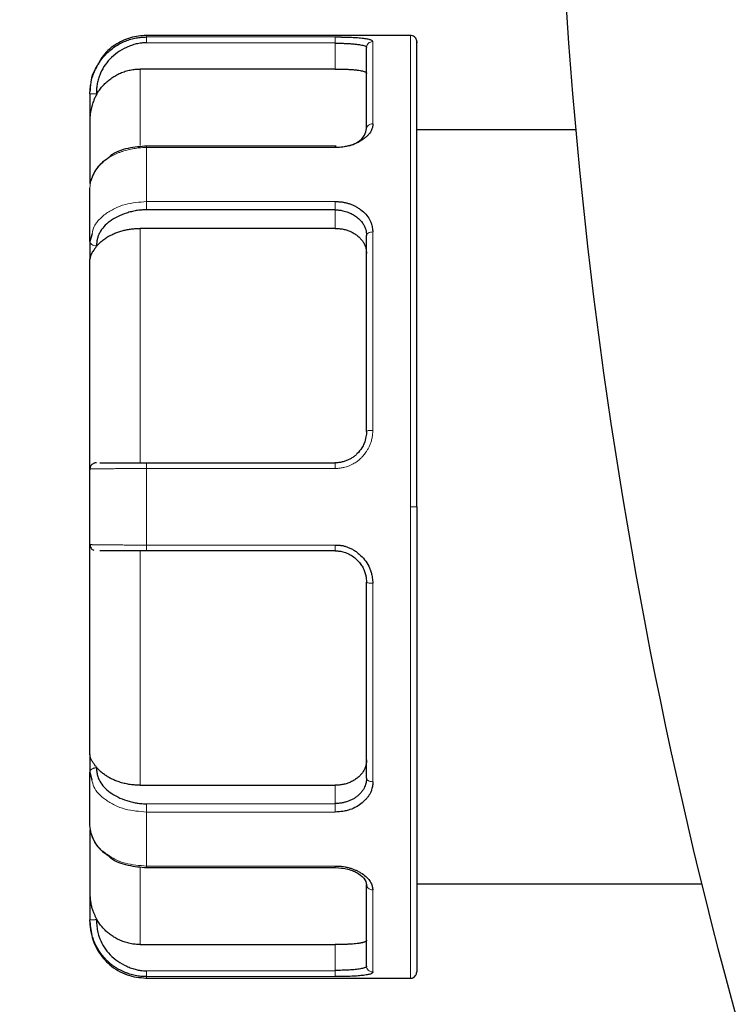
# Model space of a CAD drawing. Units: millimetres. Extents: x 0 to 420, y 0 to 297.
# Drawn here: x 91 to 94, y 77 to 81 of the extents above; entities that cross this region are included whole.
import ezdxf

# ---------------------------------------------------------------- set-up
doc = ezdxf.new("R2010")
doc.units = ezdxf.units.MM
doc.styles.add('SLDTEXTSTYLE0', font='TXT', dxfattribs={"width": 0.605})
doc.dimstyles.new('SLDDIMSTYLE0', dxfattribs={"dimtxt": 3.5, "dimasz": 3.5, "dimexe": 0, "dimexo": 0.0625, "dimgap": 0.875, "dimtad": 1, "dimlfac": 20, "dimrnd": 1e-09, "dimzin": 12, "dimdsep": 46, "dimtxsty": 'SLDTEXTSTYLE0', "dimsah": 1, "dimcen": 0.09, "dimadec": 0, "dimazin": 3, "dimtfac": 1, "dimtdec": 3, "dimtofl": 0, "dimtmove": 0, "dimatfit": 3, "dimfxl": 0, "dimfrac": 2, "dimtolj": 1, "dimtzin": 12, "dimarcsym": 0})

# ---------------------------------------------------------------- blocks, each defined once
blk = doc.blocks.new('_D_18')
at = {"color": 7, "linetype": 'Continuous', "lineweight": 0}
for p, q in [((87.6937, 93.2541), (87.6937, 45.0445)), ((162.9437, 78.7041), (162.9437, 45.0445)), ((162.9437, 46.0445), (87.6937, 46.0445))]:
    blk.add_line(p, q, dxfattribs=at)
at = {"color": 7, "linetype": 'Continuous', "lineweight": 18}
for points in [[(87.6937, 46.0445), (91.1937, 45.506), (91.1937, 46.5829)], [(162.9437, 46.0445), (159.4437, 46.5829), (159.4437, 45.506)]]:
    blk.add_solid(points, dxfattribs=at)
at = {"color": 7, "linetype": 'Continuous', "lineweight": 18, "insert": (119.9715, 50.5562), "char_height": 3.5, "attachment_point": 1, "style": 'SLDTEXTSTYLE0'}
blk.add_mtext('1505', dxfattribs=at)
blk = doc.blocks.new('_D_19')
at = {"color": 7, "linetype": 'Continuous', "lineweight": 0}
for p, q in [((80.3437, 92.6443), (80.3437, 35.0445)), ((162.9437, 82.5041), (162.9437, 35.0445)), ((162.9437, 36.0445), (80.3437, 36.0445))]:
    blk.add_line(p, q, dxfattribs=at)
at = {"color": 7, "linetype": 'Continuous', "lineweight": 18}
for points in [[(80.3437, 36.0445), (83.8437, 35.506), (83.8437, 36.5829)], [(162.9437, 36.0445), (159.4437, 36.5829), (159.4437, 35.506)]]:
    blk.add_solid(points, dxfattribs=at)
at = {"color": 7, "linetype": 'Continuous', "lineweight": 18, "insert": (116.2965, 40.5562), "char_height": 3.5, "attachment_point": 1, "style": 'SLDTEXTSTYLE0'}
blk.add_mtext('1652', dxfattribs=at)

msp = doc.modelspace()

# ---------------------------------------------------------------- linework, layer by layer
at = {"color": 7, "linetype": 'Continuous', "lineweight": 25}
for p, q in [((92.61872, 81.15405), (91.56872, 81.15405)), ((92.31872, 81.12296), (91.56872, 81.12494)), ((92.31872, 81.02028), (91.54372, 81.02028)), ((91.34372, 80.92222), (91.34372, 80.82178)), ((93.27613, 80.77905), (92.64372, 80.77905)), ((92.32251, 80.71396), (91.56839, 80.71396)), ((92.32042, 80.71417), (92.31872, 80.71396)), ((92.31872, 80.4602), (91.56872, 80.46055)), ((91.35206, 80.36495), (91.34372, 80.33488)), ((92.31872, 80.38654), (91.54372, 80.38654)), ((91.34372, 80.33488), (91.34372, 80.26386)), ((91.56872, 79.45405), (92.31872, 79.45405)), ((92.31872, 79.10405), (91.56872, 79.10405)), ((91.34372, 78.29425), (91.34372, 78.22322)), ((91.34372, 78.22322), (91.35173, 78.19374)), ((91.54372, 78.17156), (92.31872, 78.17156)), ((91.56872, 78.09756), (92.31872, 78.09895)), ((91.56367, 77.84414), (92.31872, 77.84414)), ((92.64372, 77.77905), (93.77695, 77.77905)), ((91.34372, 77.73633), (91.34372, 77.63589)), ((91.54372, 77.53782), (92.31872, 77.53782)), ((91.56872, 77.43317), (92.31872, 77.43514)), ((91.56872, 77.40405), (92.61872, 77.40405))]:
    msp.add_line(p, q, dxfattribs=at)
at = {"color": 8, "linetype": 'Continuous', "lineweight": 18}
for p, q in [((91.56872, 81.14788), (91.56872, 81.15405)), ((92.31872, 81.14788), (91.56873, 81.14788)), ((92.31872, 81.14788), (92.31872, 81.12296)), ((92.61872, 79.27905), (92.61872, 81.15405)), ((92.31872, 81.12296), (92.31872, 81.02028)), ((92.46872, 80.80233), (92.46872, 81.12923)), ((91.54372, 81.02028), (91.54372, 80.71661)), ((91.56872, 80.49301), (91.56872, 80.70801)), ((91.56873, 80.70801), (92.31872, 80.70801)), ((92.31872, 80.49301), (91.56873, 80.49301)), ((92.31872, 80.49301), (92.31872, 80.46023)), ((92.31872, 80.46019), (92.31872, 80.38654)), ((91.54372, 80.38654), (91.54372, 79.45405)), ((92.46872, 79.58311), (92.46872, 80.37233)), ((91.56872, 79.12702), (91.56872, 79.43108)), ((91.56873, 79.43108), (92.31872, 79.43108)), ((92.64372, 79.27905), (92.61872, 79.27905)), ((92.61872, 79.27905), (92.61872, 77.40405)), ((92.31872, 79.12702), (91.56873, 79.12702)), ((92.31872, 79.12702), (92.31872, 79.1041)), ((91.54372, 79.10405), (91.54372, 78.17156)), ((92.46872, 78.18577), (92.46872, 78.975)), ((92.31872, 78.09895), (92.31872, 78.17156)), ((91.56872, 77.85009), (91.56872, 78.06509)), ((91.56873, 78.06509), (92.31872, 78.06509)), ((91.54372, 77.84548), (91.54372, 77.53782)), ((92.31872, 77.85009), (91.56873, 77.85009)), ((92.31872, 77.85009), (92.31872, 77.84414)), ((92.46872, 77.42887), (92.46872, 77.75578)), ((92.31872, 77.43514), (92.31872, 77.53782)), ((91.56872, 77.40405), (91.56872, 77.41022)), ((91.56873, 77.41022), (92.31872, 77.41022))]:
    msp.add_line(p, q, dxfattribs=at)
at = {"color": 7, "linetype": 'Continuous', "lineweight": 25}
msp.add_arc((113.44372, 82.60405), 20.25, 168.607392, 205.520301, dxfattribs=at)
for points, knots in [([(91.34372, 80.92222), (91.34377, 80.92585), (91.34387, 80.9331), (91.34469, 80.94395), (91.34598, 80.95474), (91.3478, 80.96545), (91.35013, 80.97605), (91.35295, 80.98652), (91.35628, 80.99684), (91.36238, 81.01302), (91.37611, 81.04144), (91.39794, 81.07096), (91.42296, 81.09473), (91.44261, 81.10964), (91.46318, 81.12197), (91.4843, 81.1318), (91.50566, 81.13922), (91.52697, 81.14428), (91.54799, 81.14732), (91.56189, 81.14769), (91.56873, 81.14788)], [0, 0, 0, 0, 0.03076362, 0.06150574, 0.09222594, 0.12292346, 0.15359771, 0.18424874, 0.21487753, 0.24548475, 0.33084631, 0.48194709, 0.55346828, 0.62306625, 0.69074389, 0.7564912, 0.82028964, 0.88213574, 0.94203899, 1, 1, 1, 1]), ([(91.57579, 81.15394), (91.55465, 81.1529), (91.51062, 81.15075), (91.4485, 81.1225), (91.3993, 81.08432), (91.38231, 81.05038), (91.37595, 81.03766)], [0, 0, 0, 0, 0.2579952, 0.5372211, 0.8265368, 1, 1, 1, 1]), ([(92.31872, 81.14788), (92.32155, 81.14788), (92.3267, 81.14788), (92.33366, 81.14785), (92.33908, 81.1478), (92.34298, 81.14776), (92.34939, 81.14767), (92.35889, 81.14749), (92.37185, 81.14712), (92.38454, 81.14661), (92.39662, 81.14594), (92.40868, 81.14511), (92.42434, 81.14377), (92.44183, 81.14167), (92.45463, 81.13894), (92.46159, 81.13638), (92.46494, 81.13446), (92.46693, 81.13262), (92.46816, 81.13095), (92.46854, 81.1298), (92.46872, 81.12923)], [0, 0, 0, 0, 0.0356249, 0.0649003, 0.0878014, 0.1043091, 0.1144103, 0.169704, 0.2267746, 0.2869467, 0.3458766, 0.4042144, 0.4742414, 0.6050025, 0.7327074, 0.7971656, 0.861747, 0.9095048, 0.9555636, 1, 1, 1, 1]), ([(92.64372, 81.12905), (92.64353, 81.13142), (92.64312, 81.13633), (92.63976, 81.14326), (92.63416, 81.14931), (92.62654, 81.15347), (92.62072, 81.15386), (92.61794, 81.15404)], [0, 0, 0, 0, 0.17740383, 0.3685068, 0.56542078, 0.79183499, 1, 1, 1, 1]), ([(91.56872, 81.12494), (91.56528, 81.12482), (91.55843, 81.1246), (91.54821, 81.12358), (91.5381, 81.12206), (91.5281, 81.12), (91.51821, 81.1174), (91.50843, 81.11426), (91.49875, 81.11059), (91.47972, 81.10217), (91.45295, 81.08678), (91.42239, 81.06091), (91.39824, 81.03038), (91.38404, 81.00161), (91.37598, 80.97719), (91.37179, 80.95834), (91.36942, 80.93933), (91.36949, 80.92662), (91.36953, 80.92026)], [0, 0, 0, 0, 0.032584, 0.0649447, 0.0971731, 0.1293613, 0.1616017, 0.1939862, 0.2266058, 0.2595491, 0.3911115, 0.517361, 0.636496, 0.7572197, 0.8190542, 0.8797217, 0.9398291, 1, 1, 1, 1]), ([(92.31872, 81.12296), (92.32137, 81.12298), (92.32672, 81.12303), (92.33477, 81.12298), (92.34288, 81.12287), (92.35101, 81.12266), (92.35913, 81.12238), (92.36718, 81.12201), (92.37512, 81.12155), (92.3829, 81.12102), (92.39046, 81.1204), (92.39776, 81.11969), (92.40788, 81.11854), (92.41928, 81.11694), (92.42989, 81.11487), (92.43701, 81.11278), (92.44124, 81.11065), (92.4434, 81.10854), (92.44362, 81.10691), (92.44372, 81.10616)], [0, 0, 0, 0, 0.0402555, 0.0811762, 0.1227665, 0.1650305, 0.207972, 0.2515948, 0.2959023, 0.3408979, 0.3865849, 0.4329663, 0.480045, 0.5919243, 0.6936983, 0.7853744, 0.8669662, 0.9384959, 1, 1, 1, 1]), ([(92.64372, 79.27905), (92.64372, 79.3978), (92.64372, 79.6353), (92.64372, 79.97838), (92.64372, 80.29558), (92.64372, 80.57532), (92.64372, 80.80668), (92.64372, 80.98329), (92.64372, 81.09048), (92.64372, 81.13661), (92.64372, 81.12596), (92.64372, 81.12452)], [0, 0, 0, 0, 0.1225965, 0.245193, 0.3677895, 0.49038599, 0.61298249, 0.73557899, 0.85817549, 0.98077199, 1, 1, 1, 1]), ([(92.44372, 80.78202), (92.44372, 80.7879), (92.44372, 80.79966), (92.44372, 80.81677), (92.44372, 80.83347), (92.44372, 80.84973), (92.44372, 80.86555), (92.44372, 80.88094), (92.44372, 80.89589), (92.44372, 80.9104), (92.44372, 80.92448), (92.44372, 80.93812), (92.44372, 80.95132), (92.44372, 80.96409), (92.44372, 80.97642), (92.44372, 80.99226), (92.44372, 81.0109), (92.44372, 81.03138), (92.44372, 81.04993), (92.44372, 81.06657), (92.44372, 81.08124), (92.44372, 81.09413), (92.44372, 81.10108), (92.44372, 81.10456)], [0, 0, 0, 0, 0.035838, 0.0716186, 0.1073512, 0.1430456, 0.1787112, 0.2143579, 0.2499953, 0.285633, 0.3212808, 0.3569483, 0.3926451, 0.428381, 0.4641656, 0.5000083, 0.5716246, 0.6430492, 0.7143591, 0.7856318, 0.8569446, 0.928375, 1, 1, 1, 1]), ([(91.3701, 81.02745), (91.36513, 81.01962), (91.34655, 80.99033), (91.34492, 80.95496), (91.34372, 80.92905)], [0, 0, 0, 0, 0.2675325, 1, 1, 1, 1]), ([(91.37049, 80.91971), (91.37216, 80.92252), (91.3755, 80.92816), (91.38104, 80.93631), (91.38697, 80.94423), (91.3933, 80.95185), (91.4, 80.95917), (91.40706, 80.96614), (91.41444, 80.97274), (91.42212, 80.97895), (91.43007, 80.98476), (91.43825, 80.99014), (91.44975, 80.99693), (91.46496, 81.00442), (91.48419, 81.01154), (91.50392, 81.01658), (91.52382, 81.01971), (91.53713, 81.02009), (91.54372, 81.02028)], [0, 0, 0, 0, 0.0467595, 0.0937347, 0.1408716, 0.1881146, 0.2354073, 0.2826928, 0.3299142, 0.3770149, 0.4239391, 0.4706321, 0.5170409, 0.6148733, 0.7126267, 0.8097471, 0.9057025, 1, 1, 1, 1]), ([(92.31872, 81.02028), (92.32155, 81.02027), (92.32716, 81.02027), (92.33546, 81.02019), (92.34355, 81.02006), (92.35143, 81.01988), (92.3591, 81.01964), (92.36656, 81.01935), (92.37382, 81.019), (92.38086, 81.01859), (92.38769, 81.01811), (92.39431, 81.01757), (92.40072, 81.01695), (92.40894, 81.01602), (92.41826, 81.01472), (92.42759, 81.01292), (92.43485, 81.01088), (92.43999, 81.00858), (92.44316, 81.00601), (92.44353, 81.00411), (92.44372, 81.00315)], [0, 0, 0, 0, 0.0429829, 0.0850663, 0.1264178, 0.1672136, 0.2076373, 0.2478777, 0.2881261, 0.3285737, 0.3694088, 0.4108146, 0.4529668, 0.4960318, 0.5821669, 0.6654452, 0.7473361, 0.8293836, 0.913123, 1, 1, 1, 1]), ([(91.37049, 80.91971), (91.36946, 80.91785), (91.36724, 80.91384), (91.36399, 80.90728), (91.36057, 80.8998), (91.35711, 80.8914), (91.35372, 80.88206), (91.35055, 80.8718), (91.34775, 80.86061), (91.34554, 80.8485), (91.34402, 80.83546), (91.34382, 80.82644), (91.34372, 80.82178)], [0, 0, 0, 0, 0.0602086, 0.1291614, 0.2069164, 0.2935138, 0.3889827, 0.4933445, 0.6066156, 0.7288089, 0.8599343, 1, 1, 1, 1]), ([(91.34372, 80.82178), (91.34372, 80.81123), (91.34372, 80.79014), (91.34372, 80.71466), (91.34372, 80.63928), (91.34372, 80.57937), (91.34372, 80.56451)], [0, 0, 0, 0, 0.3003373, 0.6006747, 0.901012, 1, 1, 1, 1]), ([(92.46872, 80.80233), (92.46873, 80.80049), (92.46874, 80.7968), (92.46804, 80.79123), (92.46674, 80.78508), (92.46415, 80.77783), (92.45967, 80.76973), (92.45356, 80.76152), (92.44618, 80.75384), (92.43743, 80.74619), (92.4241, 80.73626), (92.40488, 80.72517), (92.38393, 80.71722), (92.3654, 80.71264), (92.35011, 80.71001), (92.3337, 80.70844), (92.32326, 80.70814), (92.31872, 80.70801)], [0, 0, 0, 0, 0.0396654, 0.0794268, 0.1192814, 0.1712369, 0.2354891, 0.297225, 0.3573561, 0.4179684, 0.4874401, 0.618386, 0.7439405, 0.7914951, 0.8683079, 0.9427879, 1, 1, 1, 1]), ([(92.37308, 80.71523), (92.37682, 80.71618), (92.39051, 80.71967), (92.41459, 80.73246), (92.439, 80.75571), (92.4422, 80.77443), (92.44372, 80.78333)], [0, 0, 0, 0, 0.0872578, 0.3194057, 0.6765104, 1, 1, 1, 1]), ([(91.57079, 80.71395), (91.54546, 80.71196), (91.49446, 80.70796), (91.4396, 80.68798), (91.41959, 80.66971), (91.41613, 80.66656)], [0, 0, 0, 0, 0.4492766, 0.9048964, 1, 1, 1, 1]), ([(91.41613, 80.66656), (91.40112, 80.65534), (91.36714, 80.62996), (91.35458, 80.5955), (91.34758, 80.57626)], [0, 0, 0, 0, 0.4416937, 1, 1, 1, 1]), ([(91.34372, 80.33488), (91.34372, 80.34256), (91.34372, 80.3579), (91.34372, 80.38045), (91.34372, 80.40264), (91.34372, 80.42444), (91.34372, 80.44585), (91.34372, 80.46687), (91.34372, 80.48751), (91.34372, 80.50775), (91.34372, 80.52764), (91.34372, 80.54055), (91.34372, 80.54701)], [0, 0, 0, 0, 0.1001993, 0.2002659, 0.3002327, 0.400133, 0.5, 0.599867, 0.6997673, 0.7997341, 0.8998007, 1, 1, 1, 1]), ([(92.31872, 80.49301), (92.32155, 80.49303), (92.3267, 80.49306), (92.33366, 80.49274), (92.33908, 80.49233), (92.34298, 80.49193), (92.34939, 80.49115), (92.35889, 80.48948), (92.37185, 80.48607), (92.38454, 80.48153), (92.39662, 80.47594), (92.40868, 80.46922), (92.42434, 80.45889), (92.44183, 80.44365), (92.45463, 80.42596), (92.46159, 80.41071), (92.46494, 80.39979), (92.46693, 80.38981), (92.46816, 80.38101), (92.46854, 80.37519), (92.46872, 80.37233)], [0, 0, 0, 0, 0.0356249, 0.0649003, 0.0878014, 0.1043091, 0.1144103, 0.169704, 0.2267746, 0.2869467, 0.3458766, 0.4042144, 0.4742414, 0.6050026, 0.7327074, 0.7971656, 0.861747, 0.9095048, 0.9555636, 1, 1, 1, 1]), ([(91.56872, 80.46055), (91.56529, 80.46047), (91.55844, 80.46031), (91.54823, 80.45959), (91.53813, 80.45851), (91.52813, 80.45705), (91.51824, 80.45522), (91.50845, 80.453), (91.49877, 80.4504), (91.47971, 80.44445), (91.45292, 80.43358), (91.42234, 80.41523), (91.3982, 80.39365), (91.38409, 80.3735), (91.37632, 80.35657), (91.37241, 80.34361), (91.37023, 80.33034), (91.37033, 80.3214), (91.37038, 80.31689)], [0, 0, 0, 0, 0.0327126, 0.0652127, 0.0975915, 0.1299417, 0.1623558, 0.194926, 0.2277433, 0.2608962, 0.3932485, 0.5200623, 0.6404229, 0.7611812, 0.8205419, 0.8797321, 0.9393548, 1, 1, 1, 1]), ([(92.31872, 80.4602), (92.32095, 80.46018), (92.3257, 80.46013), (92.33322, 80.45954), (92.34154, 80.45845), (92.35059, 80.4567), (92.36027, 80.45417), (92.37282, 80.44994), (92.38827, 80.44297), (92.40496, 80.4324), (92.41876, 80.42012), (92.42912, 80.40727), (92.43631, 80.39461), (92.44089, 80.38199), (92.44334, 80.37012), (92.4436, 80.36236), (92.44372, 80.3587)], [0, 0, 0, 0, 0.0338746, 0.0720916, 0.1146631, 0.1615975, 0.2129011, 0.2685785, 0.3671514, 0.4802405, 0.5909607, 0.682585, 0.7740659, 0.8574383, 0.9327345, 1, 1, 1, 1]), ([(91.37136, 80.31655), (91.37312, 80.31862), (91.37666, 80.32275), (91.38254, 80.3287), (91.38883, 80.33446), (91.39554, 80.33998), (91.40265, 80.34526), (91.41013, 80.35026), (91.41794, 80.35498), (91.42606, 80.35939), (91.43444, 80.36349), (91.44527, 80.36823), (91.45882, 80.37328), (91.4753, 80.37814), (91.49223, 80.38193), (91.5094, 80.38459), (91.52659, 80.38624), (91.53804, 80.38644), (91.54372, 80.38654)], [0, 0, 0, 0, 0.049184, 0.0985677, 0.1480886, 0.1976828, 0.2472858, 0.296833, 0.3462598, 0.3955027, 0.4444995, 0.4931897, 0.5791642, 0.6649997, 0.7503369, 0.8348288, 0.9181493, 1, 1, 1, 1]), ([(92.31872, 80.38654), (92.32155, 80.38651), (92.32716, 80.38643), (92.33546, 80.38582), (92.34355, 80.38485), (92.35143, 80.38347), (92.3591, 80.38169), (92.36656, 80.37952), (92.37382, 80.37695), (92.38086, 80.37397), (92.38769, 80.37059), (92.39431, 80.36681), (92.40072, 80.36262), (92.40894, 80.35652), (92.41826, 80.34825), (92.42759, 80.33735), (92.43485, 80.32565), (92.43999, 80.31317), (92.44316, 80.29989), (92.44353, 80.29071), (92.44372, 80.28604)], [0, 0, 0, 0, 0.0429829, 0.0850663, 0.1264178, 0.1672136, 0.2076373, 0.2478777, 0.2881261, 0.3285737, 0.3694088, 0.4108146, 0.4529668, 0.4960318, 0.5821669, 0.6654452, 0.7473361, 0.8293836, 0.913123, 1, 1, 1, 1]), ([(92.44372, 79.57905), (92.44372, 79.58907), (92.44372, 79.60908), (92.44372, 79.63897), (92.44372, 79.66874), (92.44372, 79.69836), (92.44372, 79.72784), (92.44372, 79.75719), (92.44372, 79.78641), (92.44372, 79.81548), (92.44372, 79.84442), (92.44372, 79.87322), (92.44372, 79.90189), (92.44372, 79.93042), (92.44372, 79.95881), (92.44372, 79.99645), (92.44372, 80.04298), (92.44372, 80.09791), (92.44372, 80.15187), (92.44372, 80.20487), (92.44372, 80.25687), (92.44372, 80.30798), (92.44372, 80.34115), (92.44372, 80.35775)], [0, 0, 0, 0, 0.035838, 0.0716186, 0.1073512, 0.1430456, 0.1787112, 0.2143579, 0.2499953, 0.285633, 0.3212808, 0.3569483, 0.3926451, 0.428381, 0.4641656, 0.5000083, 0.5716246, 0.6430492, 0.7143591, 0.7856318, 0.8569446, 0.928375, 1, 1, 1, 1]), ([(91.37135, 80.31658), (91.37047, 80.31545), (91.36808, 80.31239), (91.36422, 80.30737), (91.35974, 80.30125), (91.35513, 80.29459), (91.35073, 80.2875), (91.34699, 80.28002), (91.34426, 80.27214), (91.34391, 80.2667), (91.34372, 80.26386)], [0, 0, 0, 0, 0.0493549, 0.1329669, 0.23385, 0.3521133, 0.487823, 0.6410225, 0.8117413, 1, 1, 1, 1]), ([(92.44372, 79.57931), (92.44372, 79.57923), (92.44373, 79.57176), (92.44227, 79.55529), (92.43569, 79.53288), (92.42405, 79.51023), (92.41097, 79.49377), (92.39707, 79.48135), (92.38604, 79.47343), (92.37402, 79.46666), (92.36112, 79.46118), (92.34749, 79.45715), (92.33328, 79.45454), (92.3236, 79.45422), (92.31872, 79.45405)], [0, 0, 0, 0, 0.0013552, 0.1157356, 0.2533212, 0.3561707, 0.5035126, 0.5713917, 0.6402596, 0.7101332, 0.7810288, 0.852962, 0.9259477, 1, 1, 1, 1]), ([(91.37038, 79.454), (91.36984, 79.45402), (91.36872, 79.45408), (91.36687, 79.45401), (91.36461, 79.45375), (91.36161, 79.45311), (91.35776, 79.45168), (91.35318, 79.44893), (91.34892, 79.44475), (91.34582, 79.43957), (91.34404, 79.4343), (91.34382, 79.43076), (91.34372, 79.42905)], [0, 0, 0, 0, 0.0425553, 0.0887379, 0.1391095, 0.2106075, 0.3117763, 0.4375464, 0.5987327, 0.7416606, 0.8754187, 1, 1, 1, 1]), ([(91.34372, 79.12905), (91.34372, 79.13905), (91.34372, 79.15903), (91.34372, 79.18904), (91.34372, 79.21904), (91.34372, 79.24905), (91.34372, 79.27905), (91.34372, 79.30906), (91.34372, 79.33906), (91.34372, 79.36907), (91.34372, 79.39907), (91.34372, 79.41905), (91.34372, 79.42905)], [0, 0, 0, 0, 0.1001993, 0.2002659, 0.3002327, 0.400133, 0.5, 0.599867, 0.6997673, 0.7997341, 0.8998007, 1, 1, 1, 1]), ([(91.38302, 79.45405), (91.38411, 79.45405), (91.3863, 79.45405), (91.39014, 79.45405), (91.39445, 79.45405), (91.39928, 79.45405), (91.40463, 79.45405), (91.4105, 79.45405), (91.41691, 79.45405), (91.42704, 79.45405), (91.43956, 79.45405), (91.45564, 79.45404), (91.47161, 79.45405), (91.48974, 79.45405), (91.50869, 79.45405), (91.52686, 79.45403), (91.54685, 79.454), (91.56055, 79.45398), (91.56872, 79.45397)], [0, 0, 0, 0, 0.0369803, 0.0747932, 0.1134323, 0.1528909, 0.1931634, 0.234244, 0.2761236, 0.3187907, 0.4209736, 0.4875072, 0.5707223, 0.6588383, 0.7440999, 0.8275068, 0.8971236, 1, 1, 1, 1]), ([(92.64372, 79.27905), (92.64372, 78.78842), (92.64372, 78.31784), (92.64372, 77.62399), (92.64372, 77.42907), (92.64372, 77.42907)], [0, 0, 0, 0, 0.5, 0.5, 1, 1, 1, 1]), ([(91.34372, 79.12905), (91.34372, 79.12414), (91.34521, 79.11924), (91.35066, 79.11108), (91.35462, 79.10783), (91.35916, 79.10595)], [0, 0, 0, 0, 0.5, 0.5, 1, 1, 1, 1]), ([(92.31872, 79.12702), (92.32155, 79.12705), (92.3267, 79.12709), (92.33366, 79.12667), (92.33908, 79.12613), (92.34298, 79.12562), (92.34939, 79.12459), (92.35889, 79.12242), (92.37185, 79.11796), (92.38454, 79.11206), (92.39662, 79.10481), (92.40868, 79.09615), (92.42434, 79.08287), (92.44183, 79.06343), (92.45463, 79.04114), (92.46159, 79.02212), (92.46494, 79.00861), (92.46693, 78.99633), (92.46816, 78.98555), (92.46854, 78.97847), (92.46872, 78.975)], [0, 0, 0, 0, 0.03562486, 0.06490029, 0.08780139, 0.10430905, 0.11441032, 0.16970402, 0.22677459, 0.28694671, 0.3458766, 0.40421439, 0.4742414, 0.60500255, 0.73270743, 0.79716557, 0.86174698, 0.90950478, 0.95556364, 1, 1, 1, 1]), ([(91.56872, 79.10405), (91.56529, 79.10405), (91.55844, 79.10405), (91.54823, 79.10405), (91.53813, 79.10405), (91.52813, 79.10405), (91.51824, 79.10405), (91.50845, 79.10405), (91.49877, 79.10405), (91.47971, 79.10405), (91.45292, 79.10405), (91.42717, 79.10405), (91.41003, 79.10405), (91.39909, 79.10405), (91.38965, 79.10405), (91.38481, 79.10405), (91.38238, 79.10405)], [0, 0, 0, 0, 0.0429587, 0.0856381, 0.1281585, 0.1706411, 0.2132077, 0.2559794, 0.2990754, 0.3426123, 0.5164191, 0.6829525, 0.7624308, 0.8412161, 0.9201325, 1, 1, 1, 1]), ([(92.31872, 79.10405), (92.32095, 79.10402), (92.3257, 79.10394), (92.33322, 79.10329), (92.34154, 79.10206), (92.35058, 79.10005), (92.36027, 79.0971), (92.37282, 79.09209), (92.38827, 79.08362), (92.40496, 79.07044), (92.41875, 79.05489), (92.42912, 79.0386), (92.4363, 79.02264), (92.44088, 79.00693), (92.44334, 78.99238), (92.4436, 78.98315), (92.44372, 78.97879)], [0, 0, 0, 0, 0.033866, 0.0720767, 0.1146441, 0.1615768, 0.2128811, 0.2685613, 0.3672183, 0.4802412, 0.5909177, 0.6825557, 0.7740016, 0.8573672, 0.9326848, 1, 1, 1, 1]), ([(92.44372, 78.8212), (92.44372, 78.82989), (92.44372, 78.84728), (92.44372, 78.87348), (92.44372, 78.89975), (92.44372, 78.9261), (92.44372, 78.95253), (92.44372, 78.97021), (92.44372, 78.97905)], [0, 0, 0, 0, 0.1667254, 0.3333803, 0.5, 0.6666197, 0.8332746, 1, 1, 1, 1]), ([(92.44372, 78.20035), (92.44372, 78.20888), (92.44372, 78.22593), (92.44372, 78.25187), (92.44372, 78.27805), (92.44372, 78.30451), (92.44372, 78.33124), (92.44372, 78.35823), (92.44372, 78.3855), (92.44372, 78.41303), (92.44372, 78.44083), (92.44372, 78.4689), (92.44372, 78.50508), (92.44372, 78.54959), (92.44372, 78.60271), (92.44372, 78.65642), (92.44372, 78.71074), (92.44372, 78.76564), (92.44372, 78.80266), (92.44372, 78.8212)], [0, 0, 0, 0, 0.0455501, 0.0910421, 0.1364889, 0.1819037, 0.2272995, 0.2726894, 0.3180864, 0.3635036, 0.4089541, 0.4544509, 0.5000069, 0.5834682, 0.6667706, 0.7499944, 0.8332202, 0.9165286, 1, 1, 1, 1]), ([(91.37054, 78.24256), (91.36926, 78.2441), (91.36672, 78.24716), (91.36323, 78.25164), (91.36001, 78.25602), (91.35663, 78.26094), (91.35325, 78.26626), (91.35003, 78.2718), (91.34705, 78.27777), (91.34436, 78.28531), (91.34395, 78.29103), (91.34372, 78.29425)], [0, 0, 0, 0, 0.0734593, 0.1467556, 0.219899, 0.2928992, 0.399458, 0.5069557, 0.6203492, 0.7863144, 1, 1, 1, 1]), ([(92.44372, 78.27206), (92.44367, 78.2697), (92.44358, 78.26502), (92.44279, 78.25813), (92.44151, 78.25144), (92.43972, 78.24494), (92.43741, 78.23864), (92.43458, 78.23254), (92.43124, 78.22664), (92.42739, 78.22093), (92.42302, 78.21541), (92.41813, 78.21009), (92.41274, 78.20495), (92.40499, 78.19847), (92.3946, 78.19119), (92.38107, 78.18398), (92.36668, 78.17838), (92.35143, 78.17443), (92.33535, 78.17199), (92.32433, 78.17171), (92.31872, 78.17156)], [0, 0, 0, 0, 0.0439262, 0.0869009, 0.1290917, 0.1706756, 0.2118375, 0.2527679, 0.2936606, 0.33471, 0.3761081, 0.4180423, 0.4606928, 0.504231, 0.5893951, 0.6715826, 0.7522277, 0.8328469, 0.9149583, 1, 1, 1, 1]), ([(91.34372, 78.01109), (91.34372, 78.01755), (91.34372, 78.03046), (91.34372, 78.05035), (91.34372, 78.07059), (91.34372, 78.09123), (91.34372, 78.11225), (91.34372, 78.13366), (91.34372, 78.15546), (91.34372, 78.17765), (91.34372, 78.2002), (91.34372, 78.21555), (91.34372, 78.22322)], [0, 0, 0, 0, 0.1001993, 0.2002659, 0.3002327, 0.400133, 0.5, 0.599867, 0.6997673, 0.7997341, 0.8998007, 1, 1, 1, 1]), ([(91.37004, 78.24239), (91.37, 78.24058), (91.36992, 78.23659), (91.37025, 78.23006), (91.37113, 78.22245), (91.37331, 78.21141), (91.37717, 78.19968), (91.38532, 78.18265), (91.39891, 78.16345), (91.4234, 78.14204), (91.4542, 78.12405), (91.48361, 78.11209), (91.50868, 78.10494), (91.52684, 78.10114), (91.54683, 78.09832), (91.56053, 78.09781), (91.56872, 78.0975)], [0, 0, 0, 0, 0.0242705, 0.0534452, 0.0875401, 0.1265734, 0.2027077, 0.2484538, 0.367203, 0.4878689, 0.6145683, 0.7433818, 0.8074826, 0.8702632, 0.9224417, 1, 1, 1, 1]), ([(91.54372, 78.17156), (91.54044, 78.17159), (91.53383, 78.17166), (91.5239, 78.17221), (91.51393, 78.17309), (91.50397, 78.17435), (91.49405, 78.17596), (91.48421, 78.17795), (91.4745, 78.1803), (91.46495, 78.183), (91.45561, 78.18605), (91.44442, 78.19021), (91.43154, 78.19583), (91.41734, 78.20331), (91.40391, 78.21179), (91.39149, 78.22121), (91.38015, 78.23143), (91.37375, 78.23885), (91.37054, 78.24256)], [0, 0, 0, 0, 0.0470142, 0.0945041, 0.1424123, 0.1906785, 0.2392389, 0.2880278, 0.3369769, 0.3860171, 0.4350781, 0.4840894, 0.5668646, 0.6513539, 0.7372567, 0.82424, 0.911946, 1, 1, 1, 1]), ([(92.44372, 78.19941), (92.44369, 78.19738), (92.44361, 78.19296), (92.44282, 78.18595), (92.44122, 78.17801), (92.43846, 78.16925), (92.43422, 78.15978), (92.42816, 78.14978), (92.41995, 78.13951), (92.41001, 78.12995), (92.39882, 78.12157), (92.38704, 78.11466), (92.37438, 78.10893), (92.36104, 78.10444), (92.34719, 78.10125), (92.33303, 78.09927), (92.32348, 78.09906), (92.31872, 78.09895)], [0, 0, 0, 0, 0.0370961, 0.0809383, 0.1315453, 0.1889287, 0.2530956, 0.3240506, 0.4017963, 0.4863338, 0.560882, 0.6350153, 0.7087491, 0.7820986, 0.8550796, 0.927708, 1, 1, 1, 1]), ([(92.46872, 78.18577), (92.46873, 78.18322), (92.46874, 78.1781), (92.46804, 78.17047), (92.46674, 78.16213), (92.46415, 78.15241), (92.45967, 78.1417), (92.45356, 78.13102), (92.44618, 78.12117), (92.43743, 78.11152), (92.4241, 78.09913), (92.40488, 78.08554), (92.38393, 78.076), (92.3654, 78.07055), (92.35011, 78.06745), (92.3337, 78.0656), (92.32326, 78.06525), (92.31872, 78.06509)], [0, 0, 0, 0, 0.0396654, 0.0794268, 0.1192814, 0.1712369, 0.2354891, 0.297225, 0.3573561, 0.4179684, 0.4874401, 0.618386, 0.7439405, 0.7914951, 0.8683079, 0.9427879, 1, 1, 1, 1]), ([(91.41461, 77.89478), (91.41138, 77.89666), (91.39434, 77.9066), (91.37646, 77.92615), (91.3508, 77.96234), (91.34673, 77.99035), (91.34372, 78.01109)], [0, 0, 0, 0, 0.0684675, 0.3614261, 0.5269225, 1, 1, 1, 1]), ([(91.34372, 77.99359), (91.34372, 77.97874), (91.34372, 77.91882), (91.34372, 77.84344), (91.34372, 77.76796), (91.34372, 77.74687), (91.34372, 77.73633)], [0, 0, 0, 0, 0.09898775, 0.39932517, 0.69966258, 1, 1, 1, 1]), ([(91.34753, 77.982), (91.35453, 77.96275), (91.36709, 77.9282), (91.40116, 77.90273), (91.41625, 77.89145)], [0, 0, 0, 0, 0.5569415, 1, 1, 1, 1]), ([(91.41625, 77.89145), (91.41964, 77.88836), (91.43958, 77.87015), (91.49439, 77.85019), (91.54544, 77.84616), (91.57079, 77.84415)], [0, 0, 0, 0, 0.0932772, 0.5497582, 1, 1, 1, 1]), ([(92.31872, 77.85009), (92.32155, 77.85011), (92.3267, 77.85013), (92.33366, 77.84986), (92.33908, 77.84952), (92.34298, 77.84918), (92.34939, 77.84852), (92.35889, 77.84711), (92.37185, 77.84422), (92.38454, 77.84041), (92.39662, 77.83575), (92.40868, 77.83022), (92.42434, 77.82177), (92.44183, 77.80951), (92.45463, 77.79568), (92.46159, 77.78404), (92.46494, 77.77585), (92.46693, 77.76847), (92.46816, 77.76203), (92.46854, 77.75783), (92.46872, 77.75578)], [0, 0, 0, 0, 0.0356249, 0.0649003, 0.0878014, 0.1043091, 0.1144103, 0.169704, 0.2267746, 0.2869467, 0.3458766, 0.4042144, 0.4742414, 0.6050025, 0.7327074, 0.7971656, 0.861747, 0.9095048, 0.9555636, 1, 1, 1, 1]), ([(92.31872, 77.84414), (92.33619, 77.84286), (92.37092, 77.84029), (92.41327, 77.82134), (92.44137, 77.79589), (92.44408, 77.77774), (92.44542, 77.76872)], [0, 0, 0, 0, 0.2546902, 0.5061521, 0.7545464, 1, 1, 1, 1]), ([(92.44372, 77.45356), (92.44372, 77.45525), (92.44372, 77.45864), (92.44372, 77.46433), (92.44372, 77.47047), (92.44372, 77.4771), (92.44372, 77.48421), (92.44372, 77.4918), (92.44372, 77.49987), (92.44372, 77.50842), (92.44372, 77.51746), (92.44372, 77.52697), (92.44372, 77.53696), (92.44372, 77.54743), (92.44372, 77.55839), (92.44372, 77.57362), (92.44372, 77.59379), (92.44372, 77.61976), (92.44372, 77.64749), (92.44372, 77.67696), (92.44372, 77.7082), (92.44372, 77.74109), (92.44372, 77.76442), (92.44372, 77.7761)], [0, 0, 0, 0, 0.0358384, 0.0716193, 0.1073522, 0.1430468, 0.1787126, 0.2143594, 0.2499968, 0.2856345, 0.3212821, 0.3569495, 0.3926461, 0.4283818, 0.464166, 0.5000083, 0.5716253, 0.6430504, 0.7143606, 0.7856332, 0.8569459, 0.9283758, 1, 1, 1, 1]), ([(91.34372, 77.73633), (91.34377, 77.73297), (91.34388, 77.7264), (91.34468, 77.7168), (91.3459, 77.70767), (91.34749, 77.69901), (91.34939, 77.69083), (91.35152, 77.68311), (91.35382, 77.67588), (91.35623, 77.66911), (91.3587, 77.66282), (91.36118, 77.657), (91.36362, 77.65165), (91.366, 77.64677), (91.36827, 77.64237), (91.36981, 77.63962), (91.37054, 77.63831)], [0, 0, 0, 0, 0.1008948, 0.1972369, 0.2890289, 0.3762742, 0.4589763, 0.5371398, 0.6107698, 0.6798726, 0.7444557, 0.8045284, 0.8601022, 0.9111919, 0.9578162, 1, 1, 1, 1]), ([(91.56873, 77.41023), (91.56508, 77.41028), (91.55774, 77.41038), (91.54665, 77.41123), (91.53544, 77.41261), (91.52413, 77.4146), (91.51276, 77.41721), (91.50136, 77.42047), (91.48998, 77.42439), (91.47865, 77.42899), (91.46742, 77.43427), (91.45634, 77.44026), (91.44545, 77.44695), (91.43482, 77.45437), (91.4245, 77.46251), (91.41454, 77.47136), (91.40316, 77.48274), (91.39092, 77.49703), (91.37859, 77.51457), (91.368, 77.53317), (91.35922, 77.55266), (91.35232, 77.57286), (91.3474, 77.59358), (91.3443, 77.61465), (91.34392, 77.62881), (91.34372, 77.63589)], [0, 0, 0, 0, 0.0308715, 0.062265, 0.0941804, 0.1266174, 0.1595766, 0.1930596, 0.2270681, 0.2616015, 0.2966574, 0.3322327, 0.3683244, 0.4049308, 0.4420532, 0.4796923, 0.5178461, 0.5784415, 0.6389377, 0.6993375, 0.7596473, 0.819866, 0.879997, 0.9400432, 1, 1, 1, 1]), ([(91.34372, 77.62905), (91.34549, 77.60776), (91.34915, 77.56355), (91.37937, 77.50119), (91.42981, 77.44676), (91.49838, 77.40926), (91.55072, 77.40581), (91.57579, 77.40416)], [0, 0, 0, 0, 0.1774002, 0.3685009, 0.5654145, 0.7918308, 1, 1, 1, 1]), ([(91.37004, 77.63802), (91.37, 77.63546), (91.36992, 77.62982), (91.37025, 77.62057), (91.37113, 77.6098), (91.37331, 77.59418), (91.37717, 77.57759), (91.38532, 77.55351), (91.39891, 77.52636), (91.4234, 77.49608), (91.4542, 77.47065), (91.48361, 77.45372), (91.50868, 77.44361), (91.52684, 77.43825), (91.54683, 77.4343), (91.56053, 77.43359), (91.56872, 77.43317)], [0, 0, 0, 0, 0.0242705, 0.0534453, 0.0875402, 0.1265734, 0.2027076, 0.2484538, 0.367203, 0.4878689, 0.6145683, 0.7433818, 0.8074826, 0.8702632, 0.9224417, 1, 1, 1, 1]), ([(91.54372, 77.53782), (91.54044, 77.53787), (91.53383, 77.53797), (91.5239, 77.53874), (91.51393, 77.53998), (91.50397, 77.54175), (91.49405, 77.54403), (91.48421, 77.54684), (91.4745, 77.55016), (91.46495, 77.55398), (91.45561, 77.55829), (91.44442, 77.56417), (91.43154, 77.57212), (91.41734, 77.58271), (91.40391, 77.59472), (91.39149, 77.60807), (91.38015, 77.62256), (91.37375, 77.63306), (91.37054, 77.63831)], [0, 0, 0, 0, 0.0470142, 0.0945041, 0.1424123, 0.1906785, 0.2392389, 0.2880278, 0.3369769, 0.3860171, 0.4350781, 0.4840894, 0.5668646, 0.6513539, 0.7372567, 0.82424, 0.911946, 1, 1, 1, 1]), ([(92.44372, 77.55496), (92.44367, 77.55447), (92.44358, 77.55349), (92.44279, 77.5521), (92.44151, 77.55079), (92.43972, 77.54954), (92.43741, 77.54837), (92.43458, 77.54726), (92.43124, 77.54621), (92.42739, 77.54523), (92.42302, 77.5443), (92.41813, 77.54343), (92.41274, 77.54261), (92.40499, 77.5416), (92.3946, 77.54052), (92.38107, 77.53949), (92.36668, 77.53872), (92.35143, 77.5382), (92.33535, 77.53788), (92.32433, 77.53784), (92.31872, 77.53782)], [0, 0, 0, 0, 0.0439262, 0.0869009, 0.1290917, 0.1706756, 0.2118375, 0.2527679, 0.2936606, 0.33471, 0.3761081, 0.4180422, 0.4606928, 0.504231, 0.5893951, 0.6715826, 0.7522277, 0.8328469, 0.9149583, 1, 1, 1, 1]), ([(92.44372, 77.45195), (92.44369, 77.45148), (92.44361, 77.45045), (92.44281, 77.44905), (92.44121, 77.4476), (92.43844, 77.44611), (92.4342, 77.44458), (92.42815, 77.44301), (92.41994, 77.44141), (92.41, 77.43985), (92.39882, 77.43847), (92.38704, 77.43737), (92.37438, 77.43649), (92.36104, 77.43582), (92.34719, 77.43537), (92.33303, 77.43512), (92.32348, 77.43514), (92.31872, 77.43514)], [0, 0, 0, 0, 0.0371869, 0.0810939, 0.1317397, 0.1891359, 0.2532897, 0.3242057, 0.4018865, 0.4863334, 0.5608806, 0.6350134, 0.7087468, 0.7820964, 0.8550779, 0.927707, 1, 1, 1, 1]), ([(92.46872, 77.42887), (92.46873, 77.42836), (92.46874, 77.42735), (92.46804, 77.42589), (92.46674, 77.42435), (92.46415, 77.4226), (92.45967, 77.42076), (92.45356, 77.41901), (92.44618, 77.41748), (92.43743, 77.41606), (92.4241, 77.41431), (92.40488, 77.41255), (92.38393, 77.41143), (92.3654, 77.41082), (92.35011, 77.41048), (92.3337, 77.41028), (92.32326, 77.41024), (92.31872, 77.41022)], [0, 0, 0, 0, 0.0396654, 0.0794268, 0.1192814, 0.1712369, 0.2354891, 0.297225, 0.3573561, 0.4179684, 0.4874401, 0.618386, 0.7439405, 0.7914951, 0.8683079, 0.9427879, 1, 1, 1, 1]), ([(92.61794, 77.40406), (92.62028, 77.40418), (92.62516, 77.40443), (92.63216, 77.40752), (92.63841, 77.41289), (92.64287, 77.42039), (92.64345, 77.42624), (92.64372, 77.42905)], [0, 0, 0, 0, 0.1753968, 0.3652372, 0.5619496, 0.7895396, 1, 1, 1, 1])]:
    msp.add_open_spline(points, degree=3, knots=knots, dxfattribs=at)
at = {"color": 8, "linetype": 'Continuous', "lineweight": 18}
for points, knots in [([(91.56872, 81.14788), (91.56872, 81.14744), (91.56872, 81.14496), (91.56872, 81.13628), (91.56872, 81.13032), (91.56872, 81.12494)], [0, 0, 0, 0, 0.5, 0.5, 1, 1, 1, 1]), ([(92.44372, 81.10456), (92.44372, 81.10747), (92.44426, 81.11061), (92.4467, 81.11668), (92.4486, 81.1196), (92.45349, 81.12442), (92.45644, 81.1263), (92.4626, 81.1287), (92.46578, 81.12923), (92.46872, 81.12923)], [0, 0, 0, 0, 0.25, 0.25, 0.5, 0.5, 0.75, 0.75, 1, 1, 1, 1]), ([(91.34372, 80.92222), (91.34372, 80.92222), (91.34642, 80.92222), (91.35567, 80.92222), (91.36218, 80.92222), (91.36872, 80.92222)], [0, 0, 0, 0, 0.5, 0.5, 1, 1, 1, 1]), ([(92.44372, 80.78202), (92.44372, 80.78441), (92.44426, 80.78699), (92.44669, 80.79199), (92.4486, 80.7944), (92.45348, 80.79836), (92.45644, 80.79991), (92.4626, 80.80189), (92.46578, 80.80233), (92.46872, 80.80233)], [0, 0, 0, 0, 0.25, 0.25, 0.5, 0.5, 0.75, 0.75, 1, 1, 1, 1]), ([(91.56873, 80.70801), (91.56508, 80.70798), (91.55774, 80.70791), (91.54665, 80.70731), (91.53544, 80.70633), (91.52413, 80.70491), (91.51276, 80.70305), (91.50136, 80.70073), (91.48998, 80.69794), (91.47865, 80.69466), (91.46742, 80.69089), (91.45634, 80.68662), (91.44545, 80.68184), (91.43482, 80.67655), (91.4245, 80.67075), (91.41454, 80.66443), (91.40316, 80.65631), (91.39092, 80.64611), (91.37859, 80.6336), (91.368, 80.62033), (91.35922, 80.60643), (91.35232, 80.59201), (91.3474, 80.57722), (91.3443, 80.56218), (91.34392, 80.55207), (91.34372, 80.54701)], [0, 0, 0, 0, 0.0308709, 0.0622639, 0.0941789, 0.1266155, 0.1595744, 0.1930573, 0.2270658, 0.2615992, 0.2966553, 0.3322308, 0.3683228, 0.4049297, 0.4420526, 0.4796923, 0.5178467, 0.578442, 0.6389381, 0.6993378, 0.7596475, 0.8198661, 0.879997, 0.9400432, 1, 1, 1, 1]), ([(91.56873, 80.70801), (91.56872, 80.71203), (91.56872, 80.71419), (91.56872, 80.71369), (91.56872, 80.71102), (91.56872, 80.70664)], [0, 0, 0, 0, 0.5, 0.5, 1, 1, 1, 1]), ([(92.31872, 80.70801), (92.31872, 80.70975), (92.31872, 80.71317), (92.31872, 80.71367), (92.31872, 80.71391)], [0, 0, 0, 0, 0.507692, 1, 1, 1, 1]), ([(91.56873, 80.49301), (91.53997, 80.49081), (91.49539, 80.4874), (91.44136, 80.46656), (91.4027, 80.44378), (91.37653, 80.4183), (91.3568, 80.39195), (91.35381, 80.37492), (91.35206, 80.36495)], [0, 0, 0, 0, 0.2772934, 0.4299187, 0.5913292, 0.7644032, 0.8621751, 1, 1, 1, 1]), ([(91.56872, 80.49301), (91.56872, 80.48889), (91.56872, 80.48293), (91.56872, 80.47067), (91.56872, 80.46471), (91.56872, 80.4606)], [0, 0, 0, 0, 0.5, 0.5, 1, 1, 1, 1]), ([(92.44372, 80.35775), (92.44372, 80.35947), (92.44426, 80.36132), (92.4467, 80.36491), (92.4486, 80.36664), (92.45349, 80.36948), (92.45644, 80.3706), (92.4626, 80.37202), (92.46578, 80.37233), (92.46872, 80.37233)], [0, 0, 0, 0, 0.25, 0.25, 0.5, 0.5, 0.75, 0.75, 1, 1, 1, 1]), ([(91.34372, 80.33488), (91.34372, 80.33025), (91.34642, 80.32565), (91.35567, 80.31911), (91.36218, 80.3172), (91.36872, 80.3172)], [0, 0, 0, 0, 0.5, 0.5, 1, 1, 1, 1]), ([(92.46872, 79.58311), (92.46868, 79.58012), (92.46859, 79.57425), (92.46782, 79.5656), (92.46664, 79.55729), (92.46506, 79.54932), (92.46314, 79.54172), (92.46092, 79.5345), (92.45844, 79.52766), (92.45577, 79.5212), (92.45293, 79.51512), (92.44996, 79.50942), (92.44692, 79.50409), (92.44477, 79.50072), (92.44372, 79.49907)], [0, 0, 0, 0, 0.10106354, 0.19892154, 0.29355971, 0.38497386, 0.47316491, 0.55812708, 0.63985476, 0.71834551, 0.79360056, 0.86562471, 0.93442334, 1, 1, 1, 1]), ([(92.44372, 79.57905), (92.44372, 79.57953), (92.44426, 79.58004), (92.4467, 79.58104), (92.4486, 79.58152), (92.45349, 79.58231), (92.45644, 79.58262), (92.4626, 79.58302), (92.46578, 79.58311), (92.46872, 79.58311)], [0, 0, 0, 0, 0.25, 0.25, 0.5, 0.5, 0.75, 0.75, 1, 1, 1, 1]), ([(92.44372, 79.49907), (92.44218, 79.49687), (92.43894, 79.49224), (92.43342, 79.48527), (92.42699, 79.47798), (92.41807, 79.46904), (92.40633, 79.45926), (92.39293, 79.45044), (92.37692, 79.44246), (92.36065, 79.43687), (92.34371, 79.43337), (92.33055, 79.43169), (92.32243, 79.43127), (92.31872, 79.43108)], [0, 0, 0, 0, 0.0546169, 0.1147514, 0.1804135, 0.2516207, 0.3706166, 0.4894465, 0.5753482, 0.7321091, 0.8356757, 0.9249187, 1, 1, 1, 1]), ([(91.56873, 79.43108), (91.56508, 79.43108), (91.55774, 79.43109), (91.54665, 79.43109), (91.53544, 79.43108), (91.52413, 79.43107), (91.51276, 79.43105), (91.50136, 79.43103), (91.48998, 79.431), (91.47865, 79.43096), (91.46742, 79.43091), (91.45634, 79.43086), (91.44545, 79.4308), (91.43482, 79.43073), (91.4245, 79.43066), (91.41454, 79.43058), (91.40316, 79.43048), (91.39092, 79.43035), (91.37859, 79.43019), (91.368, 79.43003), (91.35922, 79.42985), (91.35232, 79.42967), (91.3474, 79.42947), (91.3443, 79.42927), (91.34392, 79.42912), (91.34372, 79.42905)], [0, 0, 0, 0, 0.03087094, 0.06226396, 0.09417891, 0.12661562, 0.15957452, 0.1930574, 0.22706589, 0.26159932, 0.29665536, 0.33223086, 0.36832284, 0.40492971, 0.4420526, 0.47969228, 0.51784673, 0.57844196, 0.63893812, 0.69933782, 0.75964753, 0.81986611, 0.87999704, 0.94004322, 1, 1, 1, 1]), ([(91.56873, 79.43108), (91.56872, 79.43694), (91.56872, 79.4426), (91.56872, 79.4509), (91.56872, 79.45351), (91.56872, 79.45397)], [0, 0, 0, 0, 0.5, 0.5, 1, 1, 1, 1]), ([(92.31872, 79.45405), (92.31872, 79.45405), (92.31872, 79.45164), (92.31872, 79.44322), (92.31872, 79.43726), (92.31872, 79.43108)], [0, 0, 0, 0, 0.5, 0.5, 1, 1, 1, 1]), ([(91.34372, 79.12905), (91.34377, 79.12902), (91.34387, 79.12896), (91.34469, 79.12887), (91.34598, 79.12877), (91.3478, 79.12867), (91.35013, 79.12857), (91.35295, 79.12846), (91.35628, 79.12835), (91.36238, 79.12816), (91.37611, 79.12792), (91.39794, 79.12767), (91.42296, 79.12745), (91.44262, 79.12732), (91.46319, 79.12721), (91.48431, 79.12712), (91.50567, 79.12706), (91.52698, 79.12702), (91.54799, 79.12701), (91.56189, 79.12702), (91.56873, 79.12702)], [0, 0, 0, 0, 0.0307634, 0.0615053, 0.0922252, 0.1229225, 0.1535965, 0.1842473, 0.2148758, 0.2454828, 0.330842, 0.4819433, 0.5534741, 0.623079, 0.690761, 0.7565101, 0.8203077, 0.8821504, 0.9420476, 1, 1, 1, 1]), ([(91.56872, 79.12702), (91.56872, 79.12164), (91.56872, 79.11569), (91.56872, 79.10702), (91.56872, 79.10456), (91.56872, 79.10413)], [0, 0, 0, 0, 0.5, 0.5, 1, 1, 1, 1]), ([(92.44372, 78.97905), (92.44372, 78.97857), (92.44426, 78.97806), (92.44669, 78.97706), (92.4486, 78.97658), (92.45348, 78.97579), (92.45644, 78.97548), (92.4626, 78.97508), (92.46578, 78.975), (92.46872, 78.975)], [0, 0, 0, 0, 0.25, 0.25, 0.5, 0.5, 0.75, 0.75, 1, 1, 1, 1]), ([(91.37004, 78.24239), (91.36961, 78.24215), (91.36847, 78.24153), (91.36602, 78.24081), (91.3628, 78.24011), (91.35972, 78.23954), (91.35638, 78.23869), (91.35278, 78.23713), (91.34893, 78.23432), (91.34485, 78.22975), (91.34416, 78.22576), (91.34372, 78.22322)], [0, 0, 0, 0, 0.03999956, 0.10728638, 0.18705797, 0.27921801, 0.3419092, 0.45688932, 0.59148144, 0.73962887, 1, 1, 1, 1]), ([(91.35173, 78.19374), (91.3536, 78.18402), (91.35928, 78.15448), (91.39531, 78.11922), (91.4411, 78.09159), (91.4953, 78.07075), (91.5399, 78.06731), (91.56873, 78.06509)], [0, 0, 0, 0, 0.1348805, 0.409911, 0.5702291, 0.7222876, 1, 1, 1, 1]), ([(92.44372, 78.20035), (92.44372, 78.19864), (92.44426, 78.19678), (92.44669, 78.19319), (92.4486, 78.19147), (92.45348, 78.18862), (92.45644, 78.18751), (92.4626, 78.18609), (92.46578, 78.18577), (92.46872, 78.18577)], [0, 0, 0, 0, 0.25, 0.25, 0.5, 0.5, 0.75, 0.75, 1, 1, 1, 1]), ([(91.56873, 78.06509), (91.56872, 78.06957), (91.56872, 78.07543), (91.56872, 78.08718), (91.56872, 78.09303), (91.56872, 78.0975)], [0, 0, 0, 0, 0.5, 0.5, 1, 1, 1, 1]), ([(92.31872, 78.09895), (92.31872, 78.09457), (92.31872, 78.08849), (92.31872, 78.07609), (92.31872, 78.06982), (92.31872, 78.06509)], [0, 0, 0, 0, 0.5, 0.5, 1, 1, 1, 1]), ([(91.56873, 77.85009), (91.54008, 77.85239), (91.49567, 77.85594), (91.44455, 77.87513), (91.42379, 77.88875), (91.41461, 77.89478)], [0, 0, 0, 0, 0.50336451, 0.78042177, 1, 1, 1, 1]), ([(91.56872, 77.8442), (91.56872, 77.84418), (91.56872, 77.84363), (91.56872, 77.84528), (91.56872, 77.84849), (91.56872, 77.85009)], [0, 0, 0, 0, 0.0177251, 0.5088626, 1, 1, 1, 1]), ([(92.44372, 77.7761), (92.44372, 77.77371), (92.44426, 77.77112), (92.44669, 77.76612), (92.4486, 77.76372), (92.45348, 77.75975), (92.45644, 77.75819), (92.46259, 77.75621), (92.46578, 77.75578), (92.46872, 77.75578)], [0, 0, 0, 0, 0.25, 0.25, 0.5, 0.5, 0.75, 0.75, 1, 1, 1, 1]), ([(91.37004, 77.63802), (91.36997, 77.63793), (91.3698, 77.63767), (91.36921, 77.63748), (91.36839, 77.63725), (91.36724, 77.63706), (91.3658, 77.63687), (91.36405, 77.6367), (91.36203, 77.63654), (91.35977, 77.6364), (91.3573, 77.63628), (91.3547, 77.63617), (91.35207, 77.63608), (91.34953, 77.63601), (91.34721, 77.63595), (91.34533, 77.63591), (91.34399, 77.63589), (91.34381, 77.63589), (91.34372, 77.63589)], [0, 0, 0, 0, 0.0081559, 0.0221784, 0.0432214, 0.0715941, 0.1074158, 0.1507432, 0.2016072, 0.2600258, 0.3260097, 0.3995654, 0.4806965, 0.5694048, 0.6656906, 0.769553, 0.8809903, 1, 1, 1, 1]), ([(91.56873, 77.41022), (91.56872, 77.4107), (91.56872, 77.41332), (91.56872, 77.42164), (91.56872, 77.42731), (91.56872, 77.43317)], [0, 0, 0, 0, 0.5, 0.5, 1, 1, 1, 1]), ([(92.31872, 77.43514), (92.31872, 77.42894), (92.31872, 77.42276), (92.31872, 77.41363), (92.31872, 77.41073), (92.31872, 77.41022)], [0, 0, 0, 0, 0.5, 0.5, 1, 1, 1, 1]), ([(92.44372, 77.45356), (92.44372, 77.45065), (92.44425, 77.44751), (92.44669, 77.44143), (92.44859, 77.43851), (92.45348, 77.43369), (92.45644, 77.43181), (92.46259, 77.4294), (92.46577, 77.42887), (92.46872, 77.42887)], [0, 0, 0, 0, 0.25, 0.25, 0.5, 0.5, 0.75, 0.75, 1, 1, 1, 1])]:
    msp.add_open_spline(points, degree=3, knots=knots, dxfattribs=at)
at = {"color": 7, "linetype": 'Continuous', "lineweight": 25}
for points in [[(91.34372, 79.42905), (91.34372, 79.73548), (91.34372, 80.02611), (91.34372, 80.26386)], [(91.34372, 78.29425), (91.34372, 78.53199), (91.34372, 78.82263), (91.34372, 79.12905)]]:
    msp.add_open_spline(points, degree=3, dxfattribs=at)

# ---------------------------------------------------------------- dimensions: what is measured, and where the dimension line sits
at = {"color": 7, "linetype": 'Continuous', "lineweight": 18}
dim = msp.add_linear_dim(base=(87.69372, 46.04447), p1=(162.94372, 78.80405), p2=(87.69372, 93.35405), angle=0, dimstyle='SLDDIMSTYLE0', dxfattribs=at)
dim.commit()
dim.dimension.update_dxf_attribs({"geometry": '_D_18', "text_midpoint": (125.31872, 46.04447), "dimtype": 160})
dim = msp.add_linear_dim(base=(80.34372, 36.04447), p1=(162.94372, 82.60405), p2=(80.34372, 92.74425), dimstyle='SLDDIMSTYLE0', dxfattribs=at)
dim.commit()
dim.dimension.update_dxf_attribs({"geometry": '_D_19', "text_midpoint": (121.64372, 36.04447), "dimtype": 160})

doc.saveas('drawing.dxf')
